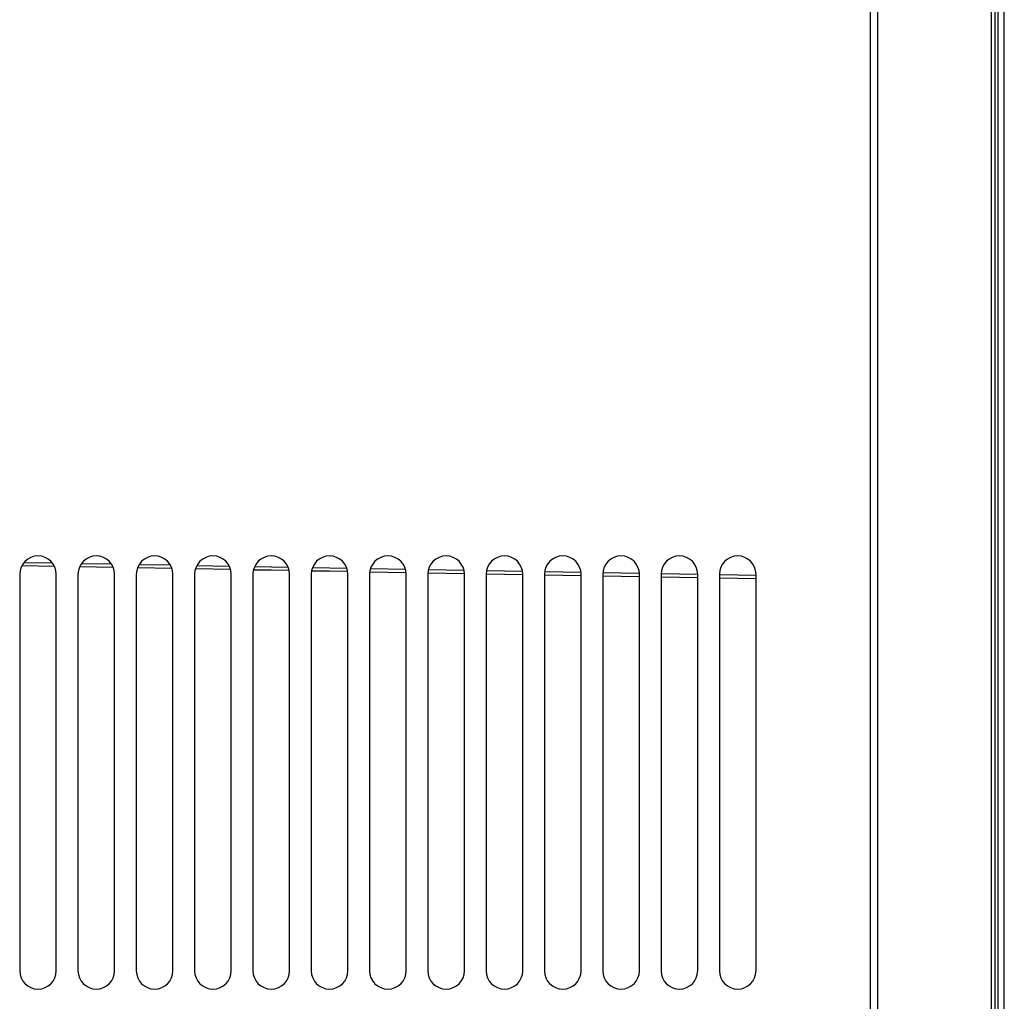
# Model space of a CAD drawing. Units: millimetres. Extents: x 15 to 2685, y -3 to 292.
# Drawn here: x 76 to 97, y 154 to 174 of the extents above; entities that cross this region are included whole.
import ezdxf

# ---------------------------------------------------------------- set-up
doc = ezdxf.new("R2010")
doc.units = ezdxf.units.MM

msp = doc.modelspace()

# ---------------------------------------------------------------- linework, layer by layer
at = {"color": 7, "linetype": 'Continuous', "lineweight": 25}
for p, q in [((93.826, 131.667), (93.826, 263.042)), ((93.971, 263.042), (93.971, 131.667)), ((96.302, 263.042), (96.302, 131.667)), ((96.382, 131.667), (96.382, 263.042)), ((96.445, 131.683), (96.445, 262.867)), ((96.57, 131.683), (96.57, 262.867)), ((76.436, 163.095), (77.102, 163.083)), ((76.437, 163.096), (77.102, 163.084)), ((76.481, 163.161), (77.06, 163.15)), ((77.621, 163.075), (78.307, 163.063)), ((77.621, 163.074), (78.307, 163.062)), ((77.66, 163.14), (78.27, 163.129)), ((78.807, 163.054), (79.51, 163.041)), ((78.807, 163.053), (79.51, 163.041)), ((78.84, 163.119), (79.479, 163.108)), ((80.023, 163.098), (80.686, 163.086)), ((81.207, 163.077), (81.891, 163.065)), ((82.393, 163.056), (83.094, 163.044)), ((76.391, 162.917), (76.391, 154.792)), ((77.141, 154.792), (77.141, 162.917)), ((77.586, 162.917), (77.586, 154.792)), ((78.336, 154.792), (78.336, 162.917)), ((78.781, 162.917), (78.781, 154.792)), ((79.531, 154.792), (79.531, 162.917)), ((79.976, 162.917), (79.976, 154.792)), ((79.994, 163.032), (80.712, 163.019)), ((79.995, 163.033), (80.712, 163.02)), ((80.726, 154.792), (80.726, 162.917)), ((81.171, 162.917), (81.171, 154.792)), ((81.183, 163.012), (81.912, 162.999)), ((81.183, 163.011), (81.912, 162.998)), ((81.921, 154.792), (81.921, 162.917)), ((82.366, 162.917), (82.366, 154.792)), ((82.373, 162.99), (83.111, 162.977)), ((82.374, 162.991), (83.111, 162.978)), ((83.116, 154.792), (83.116, 162.917)), ((83.561, 162.917), (83.561, 154.792)), ((83.565, 162.97), (84.309, 162.956)), ((83.565, 162.969), (84.309, 162.956)), ((83.58, 163.035), (84.296, 163.022)), ((84.311, 154.792), (84.311, 162.917)), ((84.756, 162.917), (84.756, 154.792)), ((84.757, 162.948), (85.506, 162.935)), ((84.758, 162.949), (85.506, 162.935)), ((84.769, 163.014), (85.497, 163.001)), ((85.506, 154.792), (85.506, 162.917)), ((85.951, 162.927), (86.701, 162.914)), ((85.951, 162.927), (86.701, 162.914)), ((85.951, 162.917), (85.951, 154.792)), ((85.959, 162.993), (86.696, 162.98)), ((86.701, 154.792), (86.701, 162.917)), ((87.146, 162.917), (87.146, 154.792)), ((87.146, 162.906), (87.896, 162.893)), ((87.146, 162.906), (87.896, 162.892)), ((87.15, 162.972), (87.894, 162.959)), ((87.896, 154.792), (87.896, 162.917)), ((88.341, 162.917), (88.341, 154.792)), ((88.341, 162.885), (89.091, 162.872)), ((88.341, 162.885), (89.091, 162.871)), ((88.343, 162.951), (89.091, 162.938)), ((89.091, 154.792), (89.091, 162.917)), ((89.536, 162.93), (90.286, 162.917)), ((89.536, 162.917), (89.536, 154.792)), ((89.536, 162.864), (90.286, 162.851)), ((89.536, 162.863), (90.286, 162.85)), ((90.286, 154.792), (90.286, 162.917)), ((90.731, 162.917), (90.731, 154.792)), ((90.731, 162.909), (91.481, 162.896)), ((90.731, 162.843), (91.481, 162.83)), ((90.731, 162.842), (91.481, 162.829)), ((91.481, 154.792), (91.481, 162.917))]:
    msp.add_line(p, q, dxfattribs=at)
for centre, start, end in [((76.766, 162.917), 0, 180), ((77.961, 162.917), 0, 180), ((79.156, 162.917), 0, 180), ((80.351, 162.917), 0, 180), ((81.546, 162.917), 0, 180), ((82.741, 162.917), 0, 180), ((83.936, 162.917), 0, 180), ((85.131, 162.917), 0, 180), ((86.326, 162.917), 0, 180), ((87.521, 162.917), 0, 180), ((88.716, 162.917), 0, 180), ((89.911, 162.917), 0, 180), ((91.106, 162.917), 0, 180), ((76.766, 154.792), 180, 0), ((77.961, 154.792), 180, 0), ((79.156, 154.792), 180, 0), ((80.351, 154.792), 180, 0), ((81.546, 154.792), 180, 0), ((82.741, 154.792), 180, 0), ((83.936, 154.792), 180, 0), ((85.131, 154.792), 180, 0), ((86.326, 154.792), 180, 0), ((87.521, 154.792), 180, 0), ((88.716, 154.792), 180, 0), ((89.911, 154.792), 180, 0), ((91.106, 154.792), 180, 0)]:
    msp.add_arc(centre, 0.375, start, end, dxfattribs=at)

doc.saveas('drawing.dxf')
